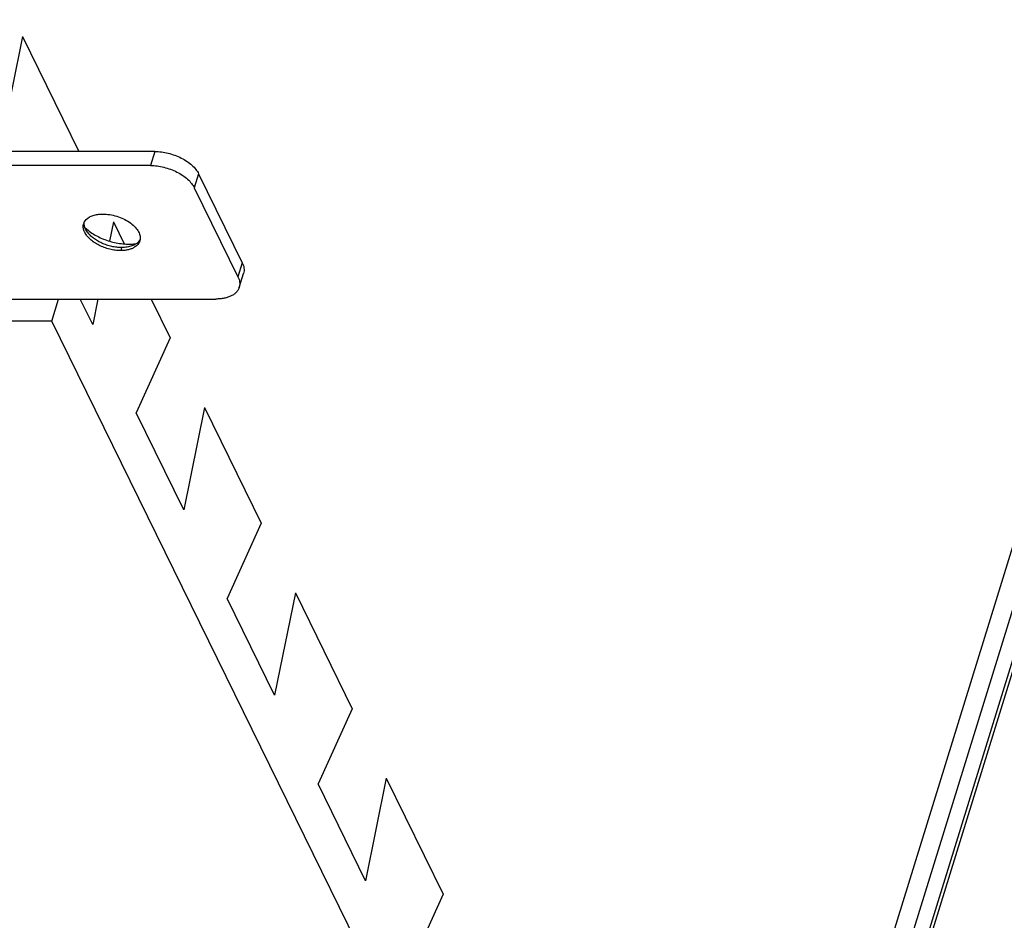
# Model space of a CAD drawing. Units: inches. Extents: x 0 to 17, y 0 to 11.
# Drawn here: x 5.9 to 6.6, y 4.4 to 5 of the extents above; entities that cross this region are included whole.
import ezdxf

# ---------------------------------------------------------------- set-up
doc = ezdxf.new("R2010")
doc.units = ezdxf.units.IN
doc.header["$LTSCALE"] = 0.935
doc.header["$MEASUREMENT"] = 0
doc.layers.get('0').update_dxf_attribs({"linetype": 'CONTINUOUS'})

msp = doc.modelspace()

# ---------------------------------------------------------------- linework, layer by layer
at = {"color": 9, "linetype": 'Continuous'}
for p, q in [((7.41191, 7.31786), (6.43555, 4.15838)), ((5.98372, 4.89861), (5.98081, 4.88921)), ((6.01314, 4.88369), (6.01024, 4.87429)), ((5.96151, 4.83422), (5.96089, 4.83221)), ((6.04243, 4.82402), (6.03952, 4.81462))]:
    msp.add_line(p, q, dxfattribs=at)
at = {"color": 7, "linetype": 'Continuous'}
for p, q in [((7.38768, 7.31549), (6.41939, 4.18209)), ((7.40073, 7.31549), (6.42775, 4.16691)), ((6.43799, 4.15827), (7.31256, 6.98838)), ((5.89499, 4.9757), (5.8811, 4.90698)), ((5.89499, 4.9757), (5.93282, 4.89861)), ((5.98081, 4.88921), (5.8116, 4.88921)), ((6.01024, 4.87429), (6.03952, 4.81462)), ((5.93646, 4.85126), (5.9378, 4.85311)), ((5.956, 4.85138), (5.95339, 4.83851)), ((5.956, 4.85138), (5.96323, 4.83663)), ((5.93852, 4.84454), (5.93736, 4.84646)), ((5.97392, 4.83965), (5.97258, 4.83781)), ((6.04035, 4.80753), (6.04325, 4.81693)), ((5.85552, 4.7997), (6.02474, 4.7997)), ((5.91467, 4.78495), (5.91922, 4.7997)), ((5.9421, 4.78266), (5.93374, 4.7997)), ((5.94555, 4.7997), (5.9421, 4.78266)), ((5.98136, 4.7997), (5.99413, 4.77368)), ((5.91467, 4.78495), (3.41675, 4.78495)), ((6.22264, 4.15738), (5.91467, 4.78495)), ((5.99413, 4.77368), (5.97122, 4.72333)), ((6.00311, 4.65834), (5.97122, 4.72333)), ((6.017, 4.72706), (6.00311, 4.65834)), ((6.017, 4.72706), (6.05513, 4.64935)), ((6.05513, 4.64935), (6.03223, 4.599)), ((6.06412, 4.53402), (6.03223, 4.599)), ((6.07801, 4.60273), (6.06412, 4.53402)), ((6.07801, 4.60273), (6.11614, 4.52503)), ((6.11614, 4.52503), (6.09324, 4.47468)), ((6.13902, 4.47841), (6.12513, 4.4097)), ((6.13902, 4.47841), (6.17715, 4.40071)), ((6.12513, 4.4097), (6.09324, 4.47468)), ((6.17715, 4.40071), (6.15425, 4.35036))]:
    msp.add_line(p, q, dxfattribs=at)
at = {"color": 3, "linetype": 'Continuous'}
for p, q in [((5.98372, 4.89861), (5.8145, 4.89861)), ((6.01314, 4.88369), (6.04243, 4.82402)), ((5.93685, 4.84763), (5.93899, 4.84579))]:
    msp.add_line(p, q, dxfattribs=at)
at = {"color": 7, "linetype": 'Continuous'}
for centre, radius, start, end in [((5.94228, 4.84835), 0.00651, 153.42237, 162.80729), ((5.96751, 4.84055), 0.00649, 342.84909, 348.67275), ((5.9674, 4.84057), 0.00659, 348.67225, 351.97822)]:
    msp.add_arc(centre, radius, start, end, dxfattribs=at)
at = {"color": 3, "linetype": 'Continuous'}
for points, knots in [([(5.98372, 4.89861), (5.98521, 4.89861), (5.98824, 4.8984), (5.99278, 4.89755), (5.99725, 4.89618), (6.00148, 4.89435), (6.00533, 4.89211), (6.00864, 4.88955), (6.0113, 4.88678), (6.01264, 4.88472), (6.01314, 4.88369)], [0, 0, 0, 0, 0.12963, 0.264566, 0.40125, 0.536279, 0.666228, 0.788105, 0.89977, 1, 1, 1, 1]), ([(5.93899, 4.84579), (5.94007, 4.84494), (5.9424, 4.84332), (5.9462, 4.84123), (5.95029, 4.83947), (5.95458, 4.83808), (5.95895, 4.8371), (5.96329, 4.83655), (5.96749, 4.83645), (5.97021, 4.8367), (5.97152, 4.8369)], [0, 0, 0, 0, 0.119973, 0.245701, 0.375155, 0.506105, 0.636235, 0.763279, 0.885133, 1, 1, 1, 1]), ([(6.04243, 4.82402), (6.04272, 4.82342), (6.0432, 4.82223), (6.0436, 4.8204), (6.04364, 4.81862), (6.04342, 4.81747), (6.04325, 4.81693)], [0, 0, 0, 0, 0.271295, 0.52549, 0.766349, 1, 1, 1, 1])]:
    msp.add_open_spline(points, degree=3, knots=knots, dxfattribs=at)
at = {"color": 7, "linetype": 'Continuous'}
for points, knots in [([(5.98081, 4.88921), (5.9823, 4.88921), (5.98534, 4.889), (5.98987, 4.88815), (5.99434, 4.88678), (5.99858, 4.88495), (6.00242, 4.88271), (6.00574, 4.88015), (6.00839, 4.87738), (6.00973, 4.87532), (6.01024, 4.87429)], [0, 0, 0, 0, 0.12963, 0.264566, 0.40125, 0.536279, 0.666228, 0.788105, 0.89977, 1, 1, 1, 1]), ([(5.9378, 4.85311), (5.93904, 4.85437), (5.94117, 4.85547), (5.94388, 4.8562), (5.94604, 4.85659), (5.94773, 4.8567), (5.94887, 4.8567)], [0, 0, 0, 0, 0.446125, 0.575201, 0.710989, 1, 1, 1, 1]), ([(5.94887, 4.8567), (5.95041, 4.8567), (5.95357, 4.85643), (5.95822, 4.85535), (5.96267, 4.85363), (5.96667, 4.85137), (5.96999, 4.84871), (5.97211, 4.84619), (5.97324, 4.8441), (5.97378, 4.84259), (5.97403, 4.8411), (5.974, 4.84012), (5.97393, 4.83965)], [0, 0, 0, 0, 0.139438, 0.284751, 0.430084, 0.569631, 0.698301, 0.812619, 0.864148, 0.912122, 0.957114, 1, 1, 1, 1]), ([(5.9358, 4.84762), (5.93576, 4.84807), (5.93575, 4.84897), (5.93593, 4.84985), (5.93606, 4.85027)], [0, 0, 0, 0, 0.506645, 1, 1, 1, 1]), ([(5.93674, 4.84445), (5.93661, 4.84472), (5.93616, 4.84573), (5.93588, 4.84681), (5.9358, 4.84762)], [0, 0, 0, 0, 0.264159, 1, 1, 1, 1]), ([(5.93736, 4.84646), (5.93698, 4.84724), (5.93655, 4.84844), (5.93636, 4.85009), (5.9364, 4.85088), (5.93645, 4.85126)], [0, 0, 0, 0, 0.522899, 0.76583, 1, 1, 1, 1]), ([(5.96089, 4.83221), (5.95967, 4.83221), (5.95718, 4.83238), (5.95346, 4.83307), (5.94979, 4.8342), (5.94631, 4.83571), (5.94315, 4.83754), (5.94043, 4.83964), (5.93825, 4.84192), (5.93715, 4.84361), (5.93674, 4.84445)], [0, 0, 0, 0, 0.12963, 0.264566, 0.40125, 0.536278, 0.666224, 0.788119, 0.89974, 1, 1, 1, 1]), ([(5.96151, 4.83422), (5.96042, 4.83422), (5.95818, 4.83436), (5.95483, 4.83492), (5.9515, 4.83584), (5.94829, 4.83709), (5.94531, 4.83862), (5.94263, 4.84038), (5.94034, 4.84234), (5.93907, 4.8438), (5.93852, 4.84454)], [0, 0, 0, 0, 0.126369, 0.257737, 0.39123, 0.524189, 0.653856, 0.777679, 0.893528, 1, 1, 1, 1]), ([(5.97021, 4.83442), (5.9696, 4.83405), (5.96825, 4.83339), (5.96602, 4.83271), (5.96353, 4.8323), (5.96179, 4.83221), (5.96089, 4.83221)], [0, 0, 0, 0, 0.220669, 0.461495, 0.72218, 1, 1, 1, 1]), ([(5.96844, 4.8353), (5.96739, 4.83493), (5.96509, 4.83438), (5.96274, 4.83422), (5.96151, 4.83422)], [0, 0, 0, 0, 0.47571, 1, 1, 1, 1]), ([(5.97258, 4.83781), (5.97204, 4.83726), (5.97073, 4.83627), (5.96924, 4.83559), (5.96844, 4.8353)], [0, 0, 0, 0, 0.473954, 1, 1, 1, 1]), ([(5.9737, 4.83864), (5.97357, 4.83822), (5.97322, 4.83739), (5.97216, 4.83585), (5.97104, 4.83493), (5.97021, 4.83442)], [0, 0, 0, 0, 0.235713, 0.477765, 1, 1, 1, 1]), ([(6.03952, 4.81462), (6.03981, 4.81402), (6.0403, 4.81283), (6.0407, 4.811), (6.04074, 4.80922), (6.04052, 4.80807), (6.04035, 4.80753)], [0, 0, 0, 0, 0.271295, 0.52549, 0.766349, 1, 1, 1, 1]), ([(6.04035, 4.80753), (6.04017, 4.80694), (6.03965, 4.80578), (6.03847, 4.80422), (6.03691, 4.80286), (6.035, 4.80173), (6.03279, 4.80083), (6.0303, 4.80017), (6.02759, 4.79978), (6.02571, 4.7997), (6.02474, 4.7997)], [0, 0, 0, 0, 0.099662, 0.20288, 0.31262, 0.430909, 0.558849, 0.696762, 0.844279, 1, 1, 1, 1])]:
    msp.add_open_spline(points, degree=3, knots=knots, dxfattribs=at)

doc.saveas('drawing.dxf')
